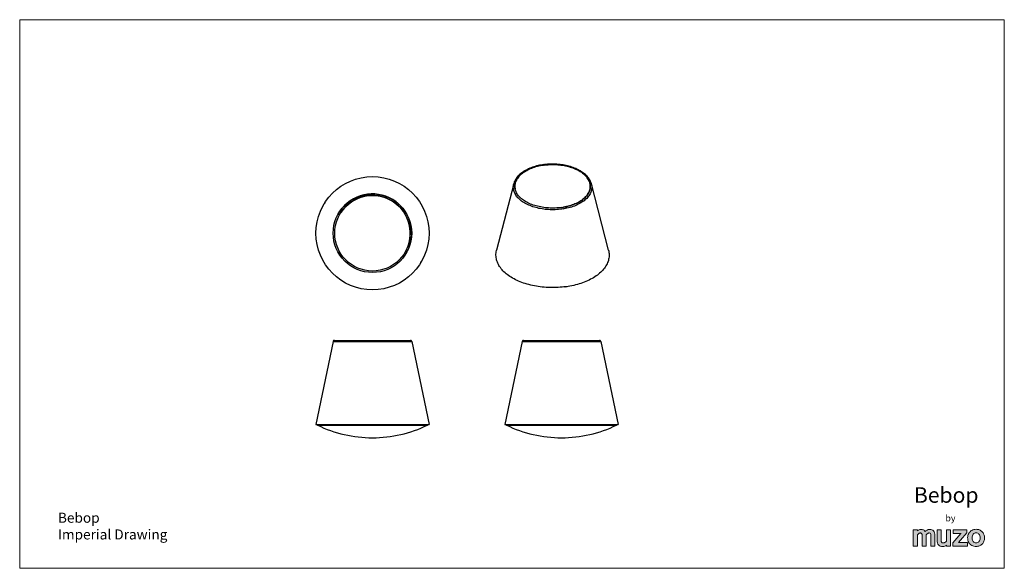
# Model space of a CAD drawing. Units: inches. Extents: x -39 to 157, y -11 to 98.
import ezdxf
from ezdxf.enums import TextEntityAlignment as Align

# ---------------------------------------------------------------- set-up
doc = ezdxf.new("R2010")
doc.units = ezdxf.units.IN
doc.header["$MEASUREMENT"] = 0
doc.styles.add('_TCW_TXTSTY_1', font='txt', dxfattribs={"height": 3.079931})
doc.styles.add('_TCW_TXTSTY_4', font='arial.ttf', dxfattribs={"height": 46.871445})
doc.styles.add('Text Style 1', font='times.ttf')

msp = doc.modelspace()

# ---------------------------------------------------------------- hatches: boundary and pattern name
at = {"linetype": 'Continuous', "lineweight": 0}
for points in [[(142.92, -6.53), (142.11, -6.53), (142.11, -4.48), (142.1, -4.34), (142.09, -4.22), (142.07, -4.13), (142.03, -4.06), (141.99, -4), (141.94, -3.96), (141.87, -3.94), (141.78, -3.93), (141.71, -3.93), (141.63, -3.95), (141.56, -3.98), (141.48, -4.03), (141.4, -4.08), (141.32, -4.15), (141.24, -4.22), (141.16, -4.32), (141.16, -6.53), (140.37, -6.53), (140.37, -4.48), (140.36, -4.34), (140.35, -4.22), (140.32, -4.13), (140.29, -4.06), (140.25, -4), (140.19, -3.96), (140.12, -3.94), (140.04, -3.93), (139.97, -3.93), (139.89, -3.95), (139.81, -3.98), (139.74, -4.03), (139.66, -4.08), (139.58, -4.15), (139.5, -4.22), (139.42, -4.32), (139.42, -6.53), (138.62, -6.53), (138.62, -3.3), (139.42, -3.3), (139.42, -3.49), (139.58, -3.37), (139.76, -3.29), (139.93, -3.24), (140.12, -3.23), (140.27, -3.24), (140.41, -3.25), (140.54, -3.29), (140.65, -3.33), (140.75, -3.39), (140.84, -3.47), (140.92, -3.56), (140.99, -3.66), (141.12, -3.53), (141.24, -3.43), (141.35, -3.36), (141.46, -3.3), (141.56, -3.26), (141.66, -3.24), (141.86, -3.23), (142.11, -3.25), (142.32, -3.31), (142.5, -3.4), (142.65, -3.53), (142.77, -3.71), (142.85, -3.92), (142.9, -4.17), (142.92, -4.46)], [(145.24, -6.34), (145.06, -6.46), (144.88, -6.54), (144.68, -6.59), (144.48, -6.61), (144.21, -6.59), (143.98, -6.53), (143.78, -6.43), (143.62, -6.3), (143.5, -6.13), (143.41, -5.91), (143.35, -5.66), (143.34, -5.38), (143.34, -3.3), (144.14, -3.3), (144.14, -5.35), (144.15, -5.49), (144.17, -5.61), (144.2, -5.7), (144.24, -5.78), (144.3, -5.83), (144.37, -5.87), (144.46, -5.9), (144.56, -5.91), (144.65, -5.9), (144.74, -5.88), (144.83, -5.85), (144.91, -5.81), (145, -5.75), (145.08, -5.69), (145.16, -5.61), (145.24, -5.52), (145.24, -3.3), (146.03, -3.3), (146.03, -6.53), (145.24, -6.53)], [(146.45, -6.56), (146.45, -5.89), (147.67, -4.49), (147.81, -4.33), (147.93, -4.19), (148.03, -4.08), (148.12, -4), (148.04, -4), (147.94, -4.01), (147.84, -4.01), (147.72, -4.01), (146.57, -4.02), (146.57, -3.3), (149.26, -3.3), (149.26, -3.91), (148.02, -5.35), (147.58, -5.82), (147.74, -5.81), (147.87, -5.81), (147.96, -5.81), (148.02, -5.8), (149.36, -5.8), (149.36, -6.56)]]:
    msp.add_hatch(color=1, dxfattribs=at).paths.add_polyline_path(points)
h = msp.add_hatch(color=1, dxfattribs=at)
h.paths.add_polyline_path([(149.42, -4.85), (149.43, -4.64), (149.47, -4.43), (149.54, -4.23), (149.63, -4.02), (149.75, -3.83), (149.89, -3.67), (150.05, -3.53), (150.23, -3.41), (150.43, -3.32), (150.64, -3.25), (150.86, -3.21), (151.1, -3.2), (151.28, -3.21), (151.45, -3.23), (151.62, -3.26), (151.77, -3.32), (151.92, -3.39), (152.06, -3.47), (152.19, -3.57), (152.31, -3.68), (152.42, -3.8), (152.52, -3.93), (152.6, -4.07), (152.66, -4.22), (152.72, -4.38), (152.75, -4.54), (152.77, -4.71), (152.78, -4.89), (152.77, -5.07), (152.75, -5.24), (152.72, -5.41), (152.66, -5.57), (152.6, -5.72), (152.51, -5.86), (152.42, -5.99), (152.31, -6.12), (152.18, -6.23), (152.05, -6.33), (151.91, -6.41), (151.77, -6.48), (151.61, -6.53), (151.45, -6.57), (151.28, -6.59), (151.11, -6.6), (150.88, -6.59), (150.67, -6.55), (150.46, -6.49), (150.25, -6.4), (150.06, -6.29), (149.89, -6.15), (149.75, -5.99), (149.63, -5.81), (149.54, -5.6), (149.47, -5.37), (149.43, -5.12)])
h.paths.add_polyline_path([(150.3, -4.9), (150.32, -5.13), (150.36, -5.33), (150.43, -5.5), (150.53, -5.64), (150.66, -5.75), (150.79, -5.84), (150.94, -5.89), (151.1, -5.9), (151.26, -5.89), (151.41, -5.84), (151.55, -5.75), (151.67, -5.64), (151.77, -5.5), (151.84, -5.33), (151.88, -5.13), (151.89, -4.89), (151.88, -4.67), (151.84, -4.47), (151.77, -4.3), (151.67, -4.16), (151.55, -4.05), (151.41, -3.97), (151.26, -3.92), (151.1, -3.9), (150.94, -3.92), (150.79, -3.97), (150.66, -4.05), (150.53, -4.16), (150.43, -4.3), (150.36, -4.47), (150.32, -4.67)])

# ---------------------------------------------------------------- linework, layer by layer
at = {"color": 7, "linetype": 'Continuous', "lineweight": 25}
for p, q in [((65.35, 69.2), (65.13, 69.17)), ((65.39, 69.12), (65.15, 69.09)), ((65.15, 69.09), (65.15, 69.11)), ((65.15, 69.09), (65.15, 69.09)), ((59.21, 65.41), (55.81, 52.23)), ((59.52, 65.56), (59.46, 65.35)), ((74.38, 65.4), (74.34, 65.56)), ((78.05, 52.2), (74.65, 65.39)), ((21.73, 61.73), (21.59, 61.52)), ((68.71, 60.7), (68.95, 60.73)), ((69.02, 60.41), (68.78, 60.37)), ((40.75, 49.74), (40.88, 49.95)), ((69.24, 44.89), (69.23, 44.91)), ((69.24, 44.89), (69.24, 44.92)), ((69.59, 44.96), (69.83, 45)), ((23.34, 34.11), (19.9, 17.61)), ((38.94, 34.11), (42.39, 17.61)), ((60.91, 34.11), (57.46, 17.61)), ((76.51, 34.11), (79.95, 17.61)), ((19.9, 17.61), (20.14, 17.56)), ((19.9, 17.61), (42.39, 17.61)), ((20.14, 17.56), (42.14, 17.56)), ((20.21, 17.56), (20.21, 17.49)), ((20.21, 17.49), (42.08, 17.49)), ((42.08, 17.56), (42.08, 17.49)), ((42.39, 17.61), (42.14, 17.56)), ((57.46, 17.61), (57.71, 17.56)), ((57.46, 17.61), (79.95, 17.61)), ((57.71, 17.56), (79.71, 17.56)), ((57.77, 17.56), (57.77, 17.49)), ((57.77, 17.49), (79.65, 17.49)), ((79.65, 17.56), (79.65, 17.49)), ((79.95, 17.61), (79.71, 17.56))]:
    msp.add_line(p, q, dxfattribs=at)
at = {"color": 8, "linetype": 'Continuous', "lineweight": 25}
msp.add_line((65.39, 69.12), (65.39, 69.12), dxfattribs=at)
at = {"color": 5, "linetype": 'Continuous', "lineweight": 0, "flags": 128}
msp.add_lwpolyline([(-38.96, 97.97), (156.7, 97.97), (156.7, -10.94), (-38.96, -10.94)], close=True, dxfattribs=at)
at = {"color": 7, "linetype": 'Continuous', "lineweight": 25, "flags": 128}
for points in [[(65.11, 69.19), (64.95, 69.17), (64.65, 69.12), (64.35, 69.06), (64.06, 69), (63.77, 68.93), (63.49, 68.85), (63.21, 68.76), (62.94, 68.67), (62.68, 68.58), (62.42, 68.47), (62.17, 68.37), (61.92, 68.25), (61.69, 68.13), (61.46, 68), (61.24, 67.87), (61.03, 67.73), (60.83, 67.59), (60.64, 67.44), (60.46, 67.29), (60.29, 67.14), (60.13, 66.98), (59.98, 66.81), (59.84, 66.64), (59.71, 66.47), (59.6, 66.3), (59.5, 66.12), (59.41, 65.94), (59.33, 65.76), (59.28, 65.61)], [(68.96, 60.71), (69.08, 60.73), (69.39, 60.79), (69.69, 60.85), (69.99, 60.93), (70.28, 61.01), (70.56, 61.09), (70.84, 61.19), (71.11, 61.29), (71.38, 61.39), (71.63, 61.51), (71.88, 61.63), (72.12, 61.75), (72.35, 61.89), (72.56, 62.02), (72.77, 62.17), (72.97, 62.31), (73.16, 62.47), (73.33, 62.62), (73.49, 62.78), (73.64, 62.95), (73.78, 63.12), (73.9, 63.29), (74.02, 63.46), (74.12, 63.64), (74.2, 63.82), (74.27, 64), (74.33, 64.19), (74.38, 64.37), (74.41, 64.56), (74.43, 64.74), (74.43, 64.93), (74.42, 65.11), (74.4, 65.3), (74.36, 65.48), (74.31, 65.67), (74.24, 65.85), (74.16, 66.03), (74.07, 66.21), (73.96, 66.39), (73.84, 66.56), (73.71, 66.73), (73.57, 66.9), (73.41, 67.06), (73.24, 67.22), (73.06, 67.37), (72.87, 67.52), (72.67, 67.67), (72.46, 67.81), (72.23, 67.94), (72, 68.07), (71.76, 68.19), (71.51, 68.31), (71.25, 68.42), (70.98, 68.53), (70.7, 68.62), (70.42, 68.71), (70.13, 68.8), (69.84, 68.87), (69.54, 68.94), (69.23, 69), (68.92, 69.06), (68.61, 69.1), (68.29, 69.14), (67.98, 69.17), (67.66, 69.19), (67.33, 69.2), (67.01, 69.21), (66.69, 69.21), (66.37, 69.2), (66.04, 69.18), (65.73, 69.15), (65.41, 69.12), (65.09, 69.08), (64.78, 69.03), (64.48, 68.97), (64.17, 68.91), (63.87, 68.84), (63.58, 68.76), (63.3, 68.67), (63.02, 68.58), (62.75, 68.47), (62.48, 68.37), (62.23, 68.25), (61.98, 68.13), (61.74, 68.01), (61.51, 67.88), (61.3, 67.74), (61.09, 67.6), (60.89, 67.45), (60.71, 67.3), (60.53, 67.14), (60.37, 66.98), (60.22, 66.81), (60.08, 66.64), (59.96, 66.47), (59.84, 66.3), (59.74, 66.12), (59.66, 65.94), (59.59, 65.76), (59.53, 65.58), (59.48, 65.39), (59.45, 65.21), (59.43, 65.02), (59.43, 64.83), (59.44, 64.65), (59.47, 64.46), (59.48, 64.36)], [(68.71, 60.7), (68.39, 60.65), (68.07, 60.62), (67.75, 60.6), (67.43, 60.58), (67.11, 60.57), (66.79, 60.57), (66.46, 60.58), (66.14, 60.6), (65.82, 60.62), (65.5, 60.65), (65.19, 60.69), (64.87, 60.74), (64.57, 60.79), (64.26, 60.86), (63.96, 60.93), (63.67, 61), (63.38, 61.09), (63.1, 61.18), (62.83, 61.28), (62.56, 61.38), (62.3, 61.49), (62.05, 61.61), (61.81, 61.74), (61.58, 61.87), (61.36, 62), (61.15, 62.14), (60.95, 62.29), (60.76, 62.44), (60.58, 62.6), (60.41, 62.76), (60.26, 62.92), (60.12, 63.09), (59.99, 63.26), (59.87, 63.43), (59.77, 63.61), (59.68, 63.79), (59.6, 63.97), (59.54, 64.15), (59.49, 64.34), (59.45, 64.52), (59.43, 64.71), (59.43, 64.89), (59.43, 65.08), (59.45, 65.27), (59.49, 65.45), (59.53, 65.64), (59.59, 65.82), (59.67, 66), (59.76, 66.18), (59.86, 66.36), (59.97, 66.53), (60.1, 66.7), (60.24, 66.87), (60.4, 67.04), (60.56, 67.2), (60.74, 67.35), (60.93, 67.5), (61.12, 67.65), (61.33, 67.79), (61.55, 67.93), (61.79, 68.06), (62.02, 68.18), (62.27, 68.3), (62.53, 68.41), (62.8, 68.52), (63.07, 68.62), (63.35, 68.71), (63.64, 68.8), (63.93, 68.88), (64.23, 68.95), (64.53, 69.01), (64.84, 69.07), (65.15, 69.11)], [(65.11, 69.19), (65.11, 69.19), (65.12, 69.18), (65.13, 69.17), (65.14, 69.15), (65.15, 69.11)], [(74.58, 65.59), (74.55, 65.69), (74.48, 65.87), (74.39, 66.05), (74.29, 66.22), (74.18, 66.4), (74.06, 66.57), (73.93, 66.74), (73.78, 66.9), (73.63, 67.06), (73.46, 67.22), (73.29, 67.37), (73.1, 67.52), (72.9, 67.66), (72.69, 67.8), (72.48, 67.94), (72.25, 68.06), (72.02, 68.19), (71.78, 68.3), (71.53, 68.41), (71.27, 68.52), (71.01, 68.62), (70.74, 68.71), (70.47, 68.8), (70.19, 68.88), (69.9, 68.95), (69.61, 69.02), (69.31, 69.07), (69.02, 69.13), (68.71, 69.17), (68.41, 69.21), (68.1, 69.24), (67.79, 69.27), (67.48, 69.28), (67.17, 69.29), (66.86, 69.29), (66.55, 69.29), (66.24, 69.28), (65.93, 69.26), (65.62, 69.23), (65.35, 69.2)], [(65.39, 69.12), (65.71, 69.16), (66.03, 69.18), (66.35, 69.2), (66.67, 69.21), (66.99, 69.21), (67.32, 69.21), (67.64, 69.19), (67.96, 69.17), (68.28, 69.14), (68.6, 69.11), (68.91, 69.06), (69.22, 69.01), (69.52, 68.95), (69.82, 68.88), (70.12, 68.8), (70.41, 68.72), (70.69, 68.63), (70.97, 68.53), (71.24, 68.43), (71.5, 68.32), (71.75, 68.2), (71.99, 68.08), (72.23, 67.95), (72.45, 67.82), (72.66, 67.68), (72.87, 67.53), (73.06, 67.38), (73.24, 67.23), (73.41, 67.07), (73.56, 66.91), (73.71, 66.74), (73.84, 66.57), (73.96, 66.4), (74.07, 66.22), (74.16, 66.04), (74.24, 65.86), (74.31, 65.68), (74.36, 65.49), (74.4, 65.31), (74.42, 65.12), (74.43, 64.94), (74.43, 64.75), (74.42, 64.56), (74.38, 64.38), (74.34, 64.19), (74.28, 64.01), (74.21, 63.83), (74.13, 63.65), (74.03, 63.47), (73.92, 63.3), (73.79, 63.13), (73.65, 62.96), (73.5, 62.79), (73.34, 62.63), (73.17, 62.47), (72.98, 62.32), (72.79, 62.17), (72.58, 62.03), (72.36, 61.89), (72.13, 61.76), (71.9, 61.63), (71.65, 61.51), (71.39, 61.4), (71.13, 61.29), (70.86, 61.19), (70.58, 61.1), (70.3, 61.01), (70, 60.93), (69.71, 60.86), (69.4, 60.79), (69.1, 60.73), (68.96, 60.71)], [(69.59, 44.96), (69.2, 44.91), (68.81, 44.87), (68.42, 44.84), (68.03, 44.81), (67.63, 44.79), (67.24, 44.78), (66.84, 44.78), (66.44, 44.78), (66.05, 44.8), (65.65, 44.82), (65.26, 44.85), (64.87, 44.89), (64.48, 44.93), (64.09, 44.99), (63.71, 45.05), (63.33, 45.12), (62.96, 45.2), (62.59, 45.28), (62.23, 45.37), (61.87, 45.47), (61.52, 45.58), (61.17, 45.69), (60.83, 45.81), (60.51, 45.94), (60.18, 46.08), (59.87, 46.22), (59.57, 46.36), (59.27, 46.52), (58.98, 46.68), (58.71, 46.84), (58.44, 47.01), (58.19, 47.19), (57.94, 47.37), (57.71, 47.55), (57.49, 47.74), (57.28, 47.94), (57.08, 48.14), (56.9, 48.34), (56.72, 48.54), (56.56, 48.75), (56.42, 48.97), (56.28, 49.18), (56.16, 49.4), (56.05, 49.62), (55.96, 49.84), (55.88, 50.07), (55.81, 50.29), (55.76, 50.52), (55.72, 50.75), (55.7, 50.98), (55.69, 51.21), (55.69, 51.44), (55.71, 51.67), (55.74, 51.89), (55.78, 52.12), (55.81, 52.23)], [(78.05, 52.2), (78.1, 52.01), (78.14, 51.78), (78.16, 51.56), (78.17, 51.33), (78.17, 51.1), (78.16, 50.87), (78.13, 50.64), (78.08, 50.41), (78.02, 50.19), (77.95, 49.96), (77.87, 49.74), (77.77, 49.52), (77.66, 49.3), (77.53, 49.08), (77.39, 48.86), (77.24, 48.65), (77.07, 48.44), (76.9, 48.24), (76.71, 48.04), (76.5, 47.84), (76.29, 47.65), (76.06, 47.46), (75.83, 47.28), (75.58, 47.1), (75.32, 46.92), (75.05, 46.75), (74.77, 46.59), (74.48, 46.44), (74.18, 46.28), (73.87, 46.14), (73.56, 46), (73.23, 45.87), (72.9, 45.74), (72.56, 45.63), (72.21, 45.52), (71.86, 45.41), (71.5, 45.31), (71.13, 45.23), (70.76, 45.14), (70.39, 45.07), (70.01, 45), (69.62, 44.94), (69.24, 44.89)]]:
    msp.add_lwpolyline(points, dxfattribs=at)
at = {"color": 8, "linetype": 'Continuous', "lineweight": 25, "flags": 128}
for points in [[(65.39, 69.12), (65.38, 69.15), (65.37, 69.18), (65.36, 69.19), (65.35, 69.2), (65.35, 69.2)], [(68.78, 60.37), (68.45, 60.33), (68.13, 60.3), (67.8, 60.27), (67.47, 60.25), (67.14, 60.24), (66.81, 60.24), (66.48, 60.25), (66.15, 60.27), (65.82, 60.29), (65.49, 60.32), (65.17, 60.36), (64.85, 60.41), (64.53, 60.46), (64.22, 60.52), (63.91, 60.59), (63.61, 60.67), (63.31, 60.76), (63.02, 60.85), (62.74, 60.95), (62.46, 61.06), (62.19, 61.17), (61.93, 61.29), (61.68, 61.41), (61.44, 61.54), (61.21, 61.68), (60.99, 61.82), (60.78, 61.97), (60.59, 62.13), (60.4, 62.28), (60.22, 62.45), (60.06, 62.61), (59.91, 62.78), (59.77, 62.96), (59.65, 63.13), (59.54, 63.31), (59.44, 63.5), (59.35, 63.68), (59.28, 63.87), (59.22, 64.06), (59.18, 64.24), (59.15, 64.44), (59.13, 64.63), (59.13, 64.82), (59.14, 65.01), (59.17, 65.2), (59.18, 65.24)], [(74.68, 65.21), (74.71, 65.08), (74.73, 64.89), (74.73, 64.7), (74.72, 64.51), (74.7, 64.32), (74.66, 64.13), (74.61, 63.94), (74.55, 63.75), (74.47, 63.56), (74.38, 63.38), (74.27, 63.2), (74.15, 63.02), (74.02, 62.85), (73.88, 62.67), (73.72, 62.5), (73.55, 62.34), (73.37, 62.18), (73.18, 62.02), (72.97, 61.87), (72.76, 61.73), (72.53, 61.59), (72.3, 61.45), (72.05, 61.33), (71.8, 61.2), (71.53, 61.09), (71.26, 60.98), (70.98, 60.88), (70.7, 60.78), (70.4, 60.69), (70.1, 60.61), (69.8, 60.54), (69.49, 60.47), (69.17, 60.41), (69.02, 60.38)]]:
    msp.add_lwpolyline(points, dxfattribs=at)
at = {"color": 8, "linetype": 'Continuous', "lineweight": 25}
for points in [[(23.34, 34.11), (31.14, 34.11), (38.94, 34.11)], [(60.91, 34.11), (68.71, 34.11), (76.51, 34.11)]]:
    msp.add_lwpolyline(points, dxfattribs=at)
at = {"color": 7, "linetype": 'Continuous', "lineweight": 25}
for points in [[(23.59, 34.31), (31.14, 34.31), (38.7, 34.31)], [(61.15, 34.31), (68.71, 34.31), (76.26, 34.31)]]:
    msp.add_lwpolyline(points, dxfattribs=at)
for points in [[(20.21, 17.49, 0.113271), (31.14, 14.98, 0.113271), (42.08, 17.49)], [(57.77, 17.49, 0.113271), (68.71, 14.98, 0.113271), (79.65, 17.49)]]:
    msp.add_lwpolyline(points, format="xyb", dxfattribs=at)
at = {"color": 1, "linetype": 'Continuous', "lineweight": 0, "flags": 128}
for points in [[(142.92, -6.53), (142.92, -6.53), (142.11, -6.53), (142.11, -4.48), (142.1, -4.34), (142.09, -4.22), (142.07, -4.13), (142.03, -4.06), (141.99, -4), (141.94, -3.96), (141.87, -3.94), (141.78, -3.93), (141.71, -3.93), (141.63, -3.95), (141.56, -3.98), (141.48, -4.03), (141.4, -4.08), (141.32, -4.15), (141.24, -4.22), (141.16, -4.32), (141.16, -6.53), (140.37, -6.53), (140.37, -4.48), (140.36, -4.34), (140.35, -4.22), (140.32, -4.13), (140.29, -4.06), (140.25, -4), (140.19, -3.96), (140.12, -3.94), (140.04, -3.93), (139.97, -3.93), (139.89, -3.95), (139.81, -3.98), (139.74, -4.03), (139.66, -4.08), (139.58, -4.15), (139.5, -4.22), (139.42, -4.32), (139.42, -6.53), (138.62, -6.53), (138.62, -3.3), (139.42, -3.3), (139.42, -3.49), (139.58, -3.37), (139.76, -3.29), (139.93, -3.24), (140.12, -3.23), (140.27, -3.24), (140.41, -3.25), (140.54, -3.29), (140.65, -3.33), (140.75, -3.39), (140.84, -3.47), (140.92, -3.56), (140.99, -3.66), (141.12, -3.53), (141.24, -3.43), (141.35, -3.36), (141.46, -3.3), (141.56, -3.26), (141.66, -3.24), (141.86, -3.23), (142.11, -3.25), (142.32, -3.31), (142.5, -3.4), (142.65, -3.53), (142.77, -3.71), (142.85, -3.92), (142.9, -4.17), (142.92, -4.46)], [(145.24, -6.34), (145.24, -6.34), (145.06, -6.46), (144.88, -6.54), (144.68, -6.59), (144.48, -6.61), (144.21, -6.59), (143.98, -6.53), (143.78, -6.43), (143.62, -6.3), (143.5, -6.13), (143.41, -5.91), (143.35, -5.66), (143.34, -5.38), (143.34, -3.3), (144.14, -3.3), (144.14, -5.35), (144.15, -5.49), (144.17, -5.61), (144.2, -5.7), (144.24, -5.78), (144.3, -5.83), (144.37, -5.87), (144.46, -5.9), (144.56, -5.91), (144.65, -5.9), (144.74, -5.88), (144.83, -5.85), (144.91, -5.81), (145, -5.75), (145.08, -5.69), (145.16, -5.61), (145.24, -5.52), (145.24, -3.3), (146.03, -3.3), (146.03, -6.53), (145.24, -6.53)], [(146.45, -6.56), (146.45, -6.56), (146.45, -5.89), (147.67, -4.49), (147.81, -4.33), (147.93, -4.19), (148.03, -4.08), (148.12, -4), (148.04, -4), (147.94, -4.01), (147.84, -4.01), (147.72, -4.01), (146.57, -4.02), (146.57, -3.3), (149.26, -3.3), (149.26, -3.91), (148.02, -5.35), (147.58, -5.82), (147.74, -5.81), (147.87, -5.81), (147.96, -5.81), (148.02, -5.8), (149.36, -5.8), (149.36, -6.56)], [(149.42, -4.85), (149.42, -4.85), (149.43, -4.64), (149.47, -4.43), (149.54, -4.23), (149.63, -4.02), (149.75, -3.83), (149.89, -3.67), (150.05, -3.53), (150.23, -3.41), (150.43, -3.32), (150.64, -3.25), (150.86, -3.21), (151.1, -3.2), (151.28, -3.21), (151.45, -3.23), (151.62, -3.26), (151.77, -3.32), (151.92, -3.39), (152.06, -3.47), (152.19, -3.57), (152.31, -3.68), (152.42, -3.8), (152.52, -3.93), (152.6, -4.07), (152.66, -4.22), (152.72, -4.38), (152.75, -4.54), (152.77, -4.71), (152.78, -4.89), (152.77, -5.07), (152.75, -5.24), (152.72, -5.41), (152.66, -5.57), (152.6, -5.72), (152.51, -5.86), (152.42, -5.99), (152.31, -6.12), (152.18, -6.23), (152.05, -6.33), (151.91, -6.41), (151.77, -6.48), (151.61, -6.53), (151.45, -6.57), (151.28, -6.59), (151.11, -6.6), (150.88, -6.59), (150.67, -6.55), (150.46, -6.49), (150.25, -6.4), (150.06, -6.29), (149.89, -6.15), (149.75, -5.99), (149.63, -5.81), (149.54, -5.6), (149.47, -5.37), (149.43, -5.12), (149.42, -4.85)], [(150.3, -4.9), (150.3, -4.9), (150.32, -5.13), (150.36, -5.33), (150.43, -5.5), (150.53, -5.64), (150.66, -5.75), (150.79, -5.84), (150.94, -5.89), (151.1, -5.9), (151.26, -5.89), (151.41, -5.84), (151.55, -5.75), (151.67, -5.64), (151.77, -5.5), (151.84, -5.33), (151.88, -5.13), (151.89, -4.89), (151.88, -4.67), (151.84, -4.47), (151.77, -4.3), (151.67, -4.16), (151.55, -4.05), (151.41, -3.97), (151.26, -3.92), (151.1, -3.9), (150.94, -3.92), (150.79, -3.97), (150.66, -4.05), (150.53, -4.16), (150.43, -4.3), (150.36, -4.47), (150.32, -4.67), (150.3, -4.9)]]:
    msp.add_lwpolyline(points, close=True, dxfattribs=at)
for radius in [11.24, 7.8]:
    msp.add_circle((31.14, 55.58), radius)
at = {"color": 7, "linetype": 'Continuous', "lineweight": 25}
msp.add_circle((31.14, 55.58), 7.5, dxfattribs=at)
for centre, radius, start, end in [((61.92, 64.71), 2.79, 161.4359, 169.0955), ((71.96, 64.69), 2.77, 10.7923, 18.5647), ((31.14, 55.58), 7.51, 328.691, 146.8424), ((23.59, 34.06), 0.25, 90, 168.214), ((38.7, 34.06), 0.25, 11.786, 90), ((61.15, 34.06), 0.25, 90, 168.214), ((76.26, 34.06), 0.25, 11.786, 90)]:
    msp.add_arc(centre, radius, start, end, dxfattribs=at)
at = {"color": 8, "linetype": 'Continuous', "lineweight": 25}
msp.add_arc((31.14, 55.58), 7.8, 330.5275, 146.8424, dxfattribs=at)

# ---------------------------------------------------------------- texts
at = {"color": 5, "linetype": 'Continuous', "style": '_TCW_TXTSTY_1'}
msp.add_text('Bebop', height=3.08, dxfattribs=at).set_placement((138.74, 5.15), align=Align.TOP_LEFT)
at = {"color": 7, "linetype": 'Continuous', "style": 'Text Style 1'}
msp.add_text('by', height=1.286, dxfattribs=at).set_placement((145, -0.34), align=Align.TOP_LEFT)
at = {"color": 7, "linetype": 'Continuous', "insert": (-31.36, 0.09, -0.48), "char_height": 1.9887, "attachment_point": 1, "style": '_TCW_TXTSTY_4'}
msp.add_mtext('Bebop\\PImperial Drawing', dxfattribs=at)

doc.saveas('drawing.dxf')
